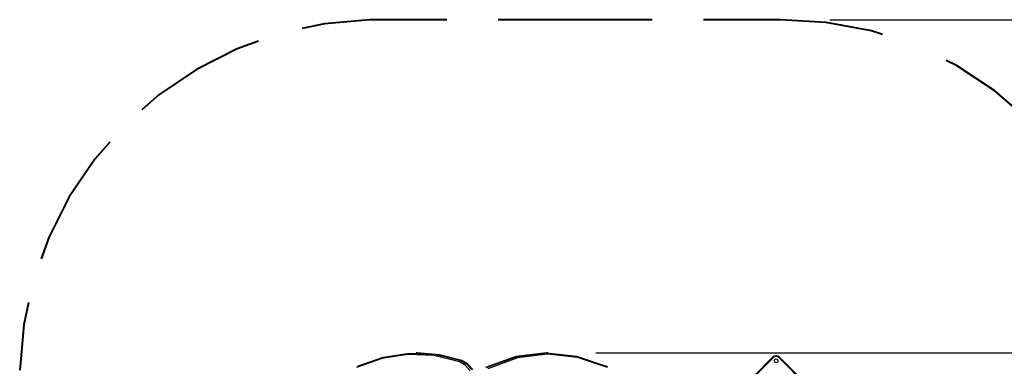
# Model space of a CAD drawing. Units: inches. Extents: x 70 to 140, y 91 to 206.
# Drawn here: x 70 to 110, y 146 to 160 of the extents above; entities that cross this region are included whole.
import ezdxf

# ---------------------------------------------------------------- set-up
doc = ezdxf.new("R2010")
doc.units = ezdxf.units.IN
doc.header["$MEASUREMENT"] = 0
doc.layers.add('Ebene 1', color=7, linetype='Continuous')

# ---------------------------------------------------------------- blocks, each defined once
blk = doc.blocks.new('block 2')
at = {"layer": 'Ebene 1', "color": 179, "lineweight": 40, "true_color": 0x1a171b}
for points in [[(83.909, 160.046), (82.072, 159.882), (81.172, 159.684)], [(87.032, 160.046), (83.909, 160.046)], [(95.358, 160.046), (89.113, 160.046)], [(100.562, 160.046), (97.44, 160.046)], [(104.694, 159.444), (104.252, 159.591), (102.422, 159.939), (100.562, 160.046)], [(79.402, 159.177), (78.534, 158.868), (76.889, 158.034), (75.362, 157), (74.67, 156.39)], [(110.663, 155.951), (109.254, 157.17), (107.698, 158.194), (107.279, 158.397)], [(73.368, 155.089), (72.759, 154.397), (71.725, 152.87), (70.891, 151.225), (70.582, 150.357)], [(70.075, 148.587), (69.877, 147.686), (69.713, 145.849)]]:
    blk.add_lwpolyline(points, dxfattribs=at)
at = {"layer": 'Ebene 1', "color": 179, "lineweight": 25, "true_color": 0x1a171b}
for points in [[(102.562, 160.046), (140.022, 160.046)], [(83.415, 146.012), (84.456, 146.382), (85.504, 146.543), (86.553, 146.495), (87.598, 146.238)], [(85.835, 146.551), (85.788, 146.551)], [(87.645, 146.238), (86.742, 146.472), (85.835, 146.551)], [(91.081, 146.551), (89.833, 146.403), (88.596, 145.96)], [(88.642, 145.96), (89.851, 146.396), (91.071, 146.551), (92.29, 146.422), (93.501, 146.012)], [(91.127, 146.551), (91.081, 146.551)], [(93.081, 146.551), (132.355, 146.551)], [(87.55, 146.189), (86.506, 146.445), (85.458, 146.493), (84.411, 146.332), (83.372, 145.963)], [(87.598, 146.238), (87.565, 146.224), (87.55, 146.189)], [(87.984, 145.831), (87.773, 146.059), (87.55, 146.189)], [(87.598, 146.238), (87.825, 146.107), (88.039, 145.876)], [(87.598, 146.238), (87.645, 146.238)], [(88.085, 145.876), (87.871, 146.107), (87.645, 146.238)], [(93.543, 145.963), (92.335, 146.372), (91.117, 146.5), (89.899, 146.346), (88.692, 145.911)], [(99.472, 145.601), (100.245, 146.373)], [(100.266, 146.352), (99.515, 145.601)], [(100.245, 146.373), (100.251, 146.367), (100.266, 146.352)], [(100.507, 146.352), (100.522, 146.367), (100.528, 146.373)], [(101.638, 145.221), (100.507, 146.352)], [(100.528, 146.373), (101.659, 145.242)], [(93.543, 145.963), (93.533, 145.998), (93.501, 146.012)]]:
    blk.add_lwpolyline(points, dxfattribs=at)
for points in [[(100.528, 146.373), (100.45, 146.451), (100.323, 146.451), (100.245, 146.373)], [(100.507, 146.352), (100.441, 146.418), (100.332, 146.418), (100.266, 146.352)]]:
    blk.add_open_spline(points, degree=3, dxfattribs=at)
blk.add_open_spline([(100.333, 146.285), (100.304, 146.256), (100.304, 146.208), (100.333, 146.179), (100.363, 146.15), (100.41, 146.15), (100.439, 146.179), (100.468, 146.208), (100.468, 146.256), (100.439, 146.285), (100.41, 146.314), (100.363, 146.314), (100.333, 146.285), (100.333, 146.285), (100.333, 146.285), (100.333, 146.285)], degree=3, knots=[0, 0, 0, 0, 1, 1, 1, 2, 2, 2, 3, 3, 3, 4, 4, 4, 5, 5, 5, 5], dxfattribs=at)

msp = doc.modelspace()

# ---------------------------------------------------------------- block references
at = {"layer": 'Ebene 1'}
msp.add_blockref('block 2', (0, 0), dxfattribs=at)

doc.saveas('drawing.dxf')
